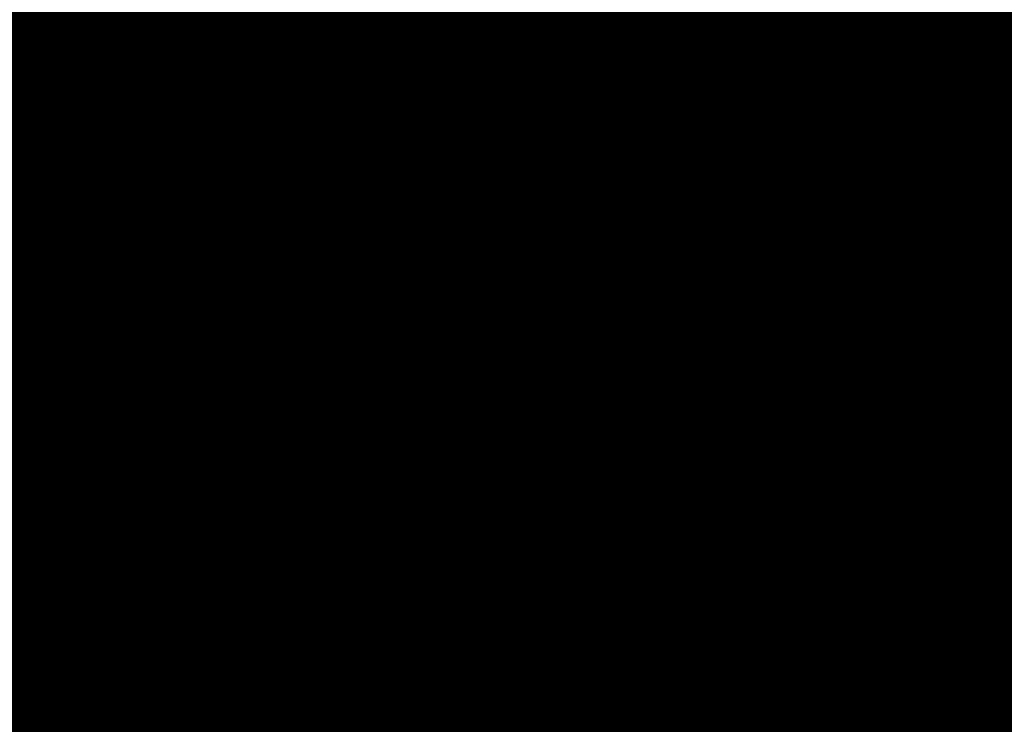
# Model space of a CAD drawing. Extents: x 0.5 to 13.6, y -0.1 to 7.5.
# Drawn here: x 10.6 to 10.6, y 4.8 to 4.8 of the extents above; entities that cross this region are included whole.
import ezdxf

# ---------------------------------------------------------------- set-up
doc = ezdxf.new("R2010")
doc.units = 0
doc.layers.get('0').update_dxf_attribs({"color": 13, "linetype": 'CONTINUOUS'})
doc.layers.get('DEFPOINTS').update_dxf_attribs({"linetype": 'CONTINUOUS'})
doc.styles.add('TAHOMA', font='tahoma.ttf')
doc.dimstyles.new('DIMSTYLE1', dxfattribs={"dimtxt": 0.119355, "dimasz": 0.059678, "dimexe": 0.059678, "dimexo": 0.059678, "dimgap": 0.011936, "dimtad": 0, "dimtih": 1, "dimtoh": 1, "dimzin": 0, "dimtxsty": 'TAHOMA', "dimcen": 0.09, "dimazin": 3, "dimtfac": 1, "dimtdec": 4, "dimtofl": 0, "dimtmove": 0, "dimatfit": 3, "dimtolj": 1, "dimtzin": 0})

# ---------------------------------------------------------------- blocks, each defined once
blk = doc.blocks.new('GROUP_568')
at = {"color": 1}
for p, q in [((-393.285, 578.401, 618.404), (-392.016, 578.401, 616.919)), ((-391.128, 578.401, 617.564), (-392.509, 578.401, 619.18)), ((-392.016, 578.401, 616.919), (-390.995, 578.401, 615.253)), ((-390.018, 578.401, 615.751), (-391.128, 578.401, 617.564)), ((-390.995, 578.401, 615.253), (-390.248, 578.401, 613.448)), ((-390.248, 578.401, 613.448), (-389.791, 578.401, 611.548)), ((-389.204, 578.401, 613.787), (-390.018, 578.401, 615.751)), ((-389.791, 578.401, 611.548), (-389.638, 578.401, 609.6)), ((-388.708, 578.401, 611.719), (-389.204, 578.401, 613.787)), ((-388.541, 578.401, 609.6), (-388.708, 578.401, 611.719)), ((-392.016, -427.439, 616.919), (-393.285, -427.439, 618.404)), ((-392.509, -427.439, 619.18), (-391.128, -427.439, 617.564)), ((-390.995, -427.439, 615.253), (-392.016, -427.439, 616.919)), ((-391.128, -427.439, 617.564), (-390.018, -427.439, 615.751)), ((-390.248, -427.439, 613.448), (-390.995, -427.439, 615.253)), ((-389.791, -427.439, 611.548), (-390.248, -427.439, 613.448)), ((-390.018, -427.439, 615.751), (-389.204, -427.439, 613.787)), ((-389.638, -427.439, 609.6), (-389.791, -427.439, 611.548)), ((-389.204, -427.439, 613.787), (-388.708, -427.439, 611.719)), ((-388.708, -427.439, 611.719), (-388.541, -427.439, 609.6))]:
    blk.add_line(p, q, dxfattribs=at)
at = {"color": 18}
for p, q in [((-392.016, 578.401, 616.919), (-392.016, -427.439, 616.919)), ((-391.128, -427.439, 617.564), (-391.128, 578.401, 617.564)), ((-390.995, 578.401, 615.253), (-390.995, -427.439, 615.253)), ((-390.248, 578.401, 613.448), (-390.248, -427.439, 613.448)), ((-390.018, 578.401, 615.751), (-390.018, -427.439, 615.751)), ((-389.791, 578.401, 611.548), (-389.791, -427.439, 611.548)), ((-389.204, 578.401, 613.787), (-389.204, -427.439, 613.787)), ((-388.708, -427.439, 611.719), (-388.708, 578.401, 611.719))]:
    blk.add_line(p, q, dxfattribs=at)
at = {"color": 1}
mesh = blk.add_polyface(dxfattribs=at)
corners = [(-404.209, 578.401, 596.218), (-399.97, 578.401, 596.218), (-402.089, 578.401, 596.052), (-397.903, 578.401, 596.715), (-406.276, 578.401, 596.715), (-408.24, 578.401, 597.528), (-402.089, 578.401, 597.149), (-404.037, 578.401, 597.302), (-405.937, 578.401, 597.758), (-410.053, 578.401, 598.639), (-407.742, 578.401, 598.506), (-409.408, 578.401, 599.527), (-411.669, 578.401, 600.02), (-410.893, 578.401, 600.796), (-413.05, 578.401, 601.636), (-412.162, 578.401, 602.281), (-414.161, 578.401, 603.449), (-413.183, 578.401, 603.947), (-414.974, 578.401, 605.413), (-413.931, 578.401, 605.752), (-415.471, 578.401, 607.481), (-414.387, 578.401, 607.652), (-415.638, 578.401, 609.6), (-414.54, 578.401, 609.6), (-415.471, 578.401, 611.719), (-414.387, 578.401, 611.548), (-413.931, 578.401, 613.448), (-414.974, 578.401, 613.787), (-413.183, 578.401, 615.253), (-414.161, 578.401, 615.751), (-412.162, 578.401, 616.919), (-413.05, 578.401, 617.564), (-410.893, 578.401, 618.404), (-411.669, 578.401, 619.18), (-409.408, 578.401, 619.673), (-410.053, 578.401, 620.561), (-407.742, 578.401, 620.694), (-408.24, 578.401, 621.672), (-405.937, 578.401, 621.442), (-404.037, 578.401, 621.898), (-406.276, 578.401, 622.485), (-402.089, 578.401, 622.051), (-397.903, 578.401, 622.485), (-399.97, 578.401, 622.982), (-404.209, 578.401, 622.982), (-402.089, 578.401, 623.148), (-395.938, 578.401, 597.528), (-400.141, 578.401, 597.302), (-398.242, 578.401, 597.758), (-394.126, 578.401, 598.639), (-396.437, 578.401, 598.506), (-394.771, 578.401, 599.527), (-392.509, 578.401, 600.02), (-393.285, 578.401, 600.796), (-391.128, 578.401, 601.636), (-392.016, 578.401, 602.281), (-390.018, 578.401, 603.449), (-390.995, 578.401, 603.947), (-389.204, 578.401, 605.413), (-390.248, 578.401, 605.752), (-388.708, 578.401, 607.481), (-389.791, 578.401, 607.652), (-388.541, 578.401, 609.6), (-389.638, 578.401, 609.6), (-389.791, 578.401, 611.548), (-388.708, 578.401, 611.719), (-390.248, 578.401, 613.448), (-389.204, 578.401, 613.787), (-390.995, 578.401, 615.253), (-390.018, 578.401, 615.751), (-392.016, 578.401, 616.919), (-391.128, 578.401, 617.564), (-393.285, 578.401, 618.404), (-392.509, 578.401, 619.18), (-394.771, 578.401, 619.673), (-394.126, 578.401, 620.561), (-396.437, 578.401, 620.694), (-395.938, 578.401, 621.672), (-398.242, 578.401, 621.442), (-400.141, 578.401, 621.898)]
mesh.append_faces([[corners[k] for k in face] for face in [(0, 1, 2), (43, 44, 45)]], dxfattribs={"vtx0": -1, "color": 1})
mesh.append_faces([[corners[k] for k in face] for face in [(1, 0, 3), (6, 5, 7), (7, 5, 8), (8, 9, 10), (10, 9, 11), (11, 12, 13), (13, 14, 15), (15, 16, 17), (17, 18, 19), (19, 20, 21), (21, 22, 23), (23, 24, 25), (25, 24, 26), (26, 27, 28), (28, 29, 30), (30, 31, 32), (32, 33, 34), (34, 35, 36), (36, 37, 38), (38, 37, 39), (39, 40, 41), (42, 40, 43), (46, 48, 49), (49, 51, 52), (52, 53, 54), (54, 55, 56), (56, 57, 58), (58, 59, 60), (60, 61, 62), (62, 64, 65), (65, 66, 67), (67, 68, 69), (69, 70, 71), (71, 72, 73), (73, 74, 75), (75, 76, 77), (77, 79, 42)]], dxfattribs={"vtx0": -1, "vtx1": -1, "color": 1})
mesh.append_faces([[corners[k] for k in face] for face in [(3, 5, 6), (41, 40, 42)]], dxfattribs={"vtx0": -1, "vtx1": -1, "vtx2": -1, "color": 1})
mesh.append_faces([[corners[k] for k in face] for face in [(3, 0, 4), (3, 4, 5), (8, 5, 9), (11, 9, 12), (13, 12, 14), (15, 14, 16), (17, 16, 18), (19, 18, 20), (21, 20, 22), (23, 22, 24), (26, 24, 27), (28, 27, 29), (30, 29, 31), (32, 31, 33), (34, 33, 35), (36, 35, 37), (39, 37, 40), (43, 40, 44), (6, 46, 3), (46, 6, 47), (46, 47, 48), (49, 48, 50), (49, 50, 51), (52, 51, 53), (54, 53, 55), (56, 55, 57), (58, 57, 59), (60, 59, 61), (62, 61, 63), (62, 63, 64), (65, 64, 66), (67, 66, 68), (69, 68, 70), (71, 70, 72), (73, 72, 74), (75, 74, 76), (77, 76, 78), (77, 78, 79), (42, 79, 41)]], dxfattribs={"vtx0": -1, "vtx2": -1, "color": 1})
mesh = blk.add_polyface(dxfattribs=at)
corners = [(-393.285, 578.401, 618.404), (-392.016, -427.439, 616.919), (-393.285, -427.439, 618.404), (-392.016, 578.401, 616.919)]
mesh.append_faces([[corners[k] for k in face] for face in [(0, 1, 2), (1, 0, 3)]], dxfattribs={"vtx0": -1, "color": 1})
mesh = blk.add_polyface(dxfattribs=at)
corners = [(-391.128, 578.401, 617.564), (-392.509, -427.439, 619.18), (-391.128, -427.439, 617.564), (-392.509, 578.401, 619.18)]
mesh.append_faces([[corners[k] for k in face] for face in [(0, 1, 2), (1, 0, 3)]], dxfattribs={"vtx0": -1, "color": 1})
mesh = blk.add_polyface(dxfattribs=at)
corners = [(-392.016, 578.401, 616.919), (-390.995, -427.439, 615.253), (-392.016, -427.439, 616.919), (-390.995, 578.401, 615.253)]
mesh.append_faces([[corners[k] for k in face] for face in [(0, 1, 2), (1, 0, 3)]], dxfattribs={"vtx0": -1, "color": 1})
mesh = blk.add_polyface(dxfattribs=at)
corners = [(-390.018, 578.401, 615.751), (-391.128, -427.439, 617.564), (-390.018, -427.439, 615.751), (-391.128, 578.401, 617.564)]
mesh.append_faces([[corners[k] for k in face] for face in [(0, 1, 2), (1, 0, 3)]], dxfattribs={"vtx0": -1, "color": 1})
mesh = blk.add_polyface(dxfattribs=at)
corners = [(-390.995, 578.401, 615.253), (-390.248, -427.439, 613.448), (-390.995, -427.439, 615.253), (-390.248, 578.401, 613.448)]
mesh.append_faces([[corners[k] for k in face] for face in [(0, 1, 2), (1, 0, 3)]], dxfattribs={"vtx0": -1, "color": 1})
mesh = blk.add_polyface(dxfattribs=at)
corners = [(-390.248, 578.401, 613.448), (-389.791, -427.439, 611.548), (-390.248, -427.439, 613.448), (-389.791, 578.401, 611.548)]
mesh.append_faces([[corners[k] for k in face] for face in [(0, 1, 2), (1, 0, 3)]], dxfattribs={"vtx0": -1, "color": 1})
mesh = blk.add_polyface(dxfattribs=at)
corners = [(-389.204, 578.401, 613.787), (-390.018, -427.439, 615.751), (-389.204, -427.439, 613.787), (-390.018, 578.401, 615.751)]
mesh.append_faces([[corners[k] for k in face] for face in [(0, 1, 2), (1, 0, 3)]], dxfattribs={"vtx0": -1, "color": 1})
mesh = blk.add_polyface(dxfattribs=at)
corners = [(-389.791, 578.401, 611.548), (-389.638, -427.439, 609.6), (-389.791, -427.439, 611.548), (-389.638, 578.401, 609.6)]
mesh.append_faces([[corners[k] for k in face] for face in [(0, 1, 2), (1, 0, 3)]], dxfattribs={"vtx0": -1, "color": 1})
mesh = blk.add_polyface(dxfattribs=at)
corners = [(-388.708, 578.401, 611.719), (-389.204, -427.439, 613.787), (-388.708, -427.439, 611.719), (-389.204, 578.401, 613.787)]
mesh.append_faces([[corners[k] for k in face] for face in [(0, 1, 2), (1, 0, 3)]], dxfattribs={"vtx0": -1, "color": 1})
mesh = blk.add_polyface(dxfattribs=at)
corners = [(-388.541, 578.401, 609.6), (-388.708, -427.439, 611.719), (-388.541, -427.439, 609.6), (-388.708, 578.401, 611.719)]
mesh.append_faces([[corners[k] for k in face] for face in [(0, 1, 2), (1, 0, 3)]], dxfattribs={"vtx0": -1, "color": 1})
mesh = blk.add_polyface(dxfattribs=at)
corners = [(-402.089, -427.439, 544.942), (-404.209, -427.439, 596.218), (-402.089, -427.439, 596.052), (-466.747, -427.439, 609.6), (-406.276, -427.439, 596.715), (-408.24, -427.439, 597.528), (-410.053, -427.439, 598.639), (-411.669, -427.439, 600.02), (-413.05, -427.439, 601.636), (-414.161, -427.439, 603.449), (-414.974, -427.439, 605.413), (-415.471, -427.439, 607.481), (-415.638, -427.439, 609.6), (-415.471, -427.439, 611.719), (-402.089, -427.439, 674.258), (-414.974, -427.439, 613.787), (-414.161, -427.439, 615.751), (-413.05, -427.439, 617.564), (-411.669, -427.439, 619.18), (-410.053, -427.439, 620.561), (-408.24, -427.439, 621.672), (-406.276, -427.439, 622.485), (-404.209, -427.439, 622.982), (-402.089, -427.439, 623.148), (-399.97, -427.439, 596.218), (-337.431, -427.439, 609.6), (-397.903, -427.439, 596.715), (-395.938, -427.439, 597.528), (-394.126, -427.439, 598.639), (-392.509, -427.439, 600.02), (-391.128, -427.439, 601.636), (-390.018, -427.439, 603.449), (-389.204, -427.439, 605.413), (-388.708, -427.439, 607.481), (-388.541, -427.439, 609.6), (-388.708, -427.439, 611.719), (-389.204, -427.439, 613.787), (-390.018, -427.439, 615.751), (-391.128, -427.439, 617.564), (-392.509, -427.439, 619.18), (-394.126, -427.439, 620.561), (-395.938, -427.439, 621.672), (-397.903, -427.439, 622.485), (-399.97, -427.439, 622.982)]
mesh.append_faces([[corners[k] for k in face] for face in [(1, 3, 4), (4, 3, 5), (5, 3, 6), (6, 3, 7), (7, 3, 8), (8, 3, 9), (9, 3, 10), (10, 3, 11), (11, 3, 12), (12, 3, 13), (13, 14, 15), (15, 14, 16), (16, 14, 17), (17, 14, 18), (18, 14, 19), (19, 14, 20), (20, 14, 21), (21, 14, 22), (22, 14, 23), (0, 24, 25), (24, 0, 2), (25, 35, 14)]], dxfattribs={"vtx0": -1, "vtx1": -1, "color": 1})
mesh.append_faces([[corners[k] for k in face] for face in [(0, 1, 2), (1, 0, 3), (13, 3, 14), (25, 24, 26), (25, 26, 27), (25, 27, 28), (25, 28, 29), (25, 29, 30), (25, 30, 31), (25, 31, 32), (25, 32, 33), (25, 33, 34), (25, 34, 35), (14, 35, 36), (14, 36, 37), (14, 37, 38), (14, 38, 39), (14, 39, 40), (14, 40, 41), (14, 41, 42), (14, 42, 43), (14, 43, 23)]], dxfattribs={"vtx0": -1, "vtx2": -1, "color": 1})
mesh = blk.add_polyface(dxfattribs=at)
corners = [(-404.037, -427.439, 597.302), (-400.141, -427.439, 597.302), (-402.089, -427.439, 597.149), (-405.937, -427.439, 597.758), (-398.242, -427.439, 597.758), (-407.742, -427.439, 598.506), (-396.437, -427.439, 598.506), (-409.408, -427.439, 599.527), (-394.771, -427.439, 599.527), (-410.893, -427.439, 600.796), (-393.285, -427.439, 600.796), (-392.016, -427.439, 602.281), (-412.162, -427.439, 602.281), (-413.183, -427.439, 603.947), (-390.995, -427.439, 603.947), (-390.248, -427.439, 605.752), (-413.931, -427.439, 605.752), (-414.387, -427.439, 607.652), (-389.791, -427.439, 607.652), (-414.54, -427.439, 609.6), (-389.638, -427.439, 609.6), (-389.791, -427.439, 611.548), (-414.387, -427.439, 611.548), (-413.931, -427.439, 613.448), (-390.248, -427.439, 613.448), (-390.995, -427.439, 615.253), (-413.183, -427.439, 615.253), (-392.016, -427.439, 616.919), (-412.162, -427.439, 616.919), (-393.285, -427.439, 618.404), (-410.893, -427.439, 618.404), (-409.408, -427.439, 619.673), (-394.771, -427.439, 619.673), (-407.742, -427.439, 620.694), (-396.437, -427.439, 620.694), (-405.937, -427.439, 621.442), (-398.242, -427.439, 621.442), (-404.037, -427.439, 621.898), (-400.141, -427.439, 621.898), (-402.089, -427.439, 622.051)]
mesh.append_faces([[corners[k] for k in face] for face in [(0, 1, 2), (38, 37, 39)]], dxfattribs={"vtx0": -1, "color": 1})
mesh.append_faces([[corners[k] for k in face] for face in [(1, 3, 4), (4, 5, 6), (6, 7, 8), (8, 9, 10), (10, 9, 11), (11, 13, 14), (14, 13, 15), (15, 17, 18), (18, 19, 20), (20, 19, 21), (21, 23, 24), (24, 23, 25), (25, 26, 27), (27, 28, 29), (29, 31, 32), (32, 33, 34), (34, 35, 36), (36, 37, 38)]], dxfattribs={"vtx0": -1, "vtx1": -1, "color": 1})
mesh.append_faces([[corners[k] for k in face] for face in [(1, 0, 3), (4, 3, 5), (6, 5, 7), (8, 7, 9), (11, 9, 12), (11, 12, 13), (15, 13, 16), (15, 16, 17), (18, 17, 19), (21, 19, 22), (21, 22, 23), (25, 23, 26), (27, 26, 28), (29, 28, 30), (29, 30, 31), (32, 31, 33), (34, 33, 35), (36, 35, 37)]], dxfattribs={"vtx0": -1, "vtx2": -1, "color": 1})
mesh = blk.add_polyface(dxfattribs=at)
corners = [(-337.431, -428.353, 609.6), (-466.747, -428.353, 609.6), (-402.089, -428.353, 544.942), (-402.089, -428.353, 674.258)]
mesh.append_faces([[corners[k] for k in face] for face in [(0, 1, 2), (1, 0, 3)]], dxfattribs={"vtx0": -1, "color": 1})
blk = doc.blocks.new('GROUP_622')
at = {"color": 1}
for p, q in [((-404.392, 584.497, 616.688), (-405.472, 584.497, 616.24)), ((-404.426, 584.289, 618.322), (-404.392, 584.497, 616.688)), ((-404.426, 584.289, 618.322), (-403.255, 584.497, 616.961)), ((-404.426, 584.289, 618.322), (-402.089, 584.422, 618.006)), ((-403.255, 584.497, 616.961), (-404.392, 584.497, 616.688)), ((-402.089, 584.422, 618.006), (-403.255, 584.497, 616.961)), ((-402.089, 584.497, 617.052), (-403.255, 584.497, 616.961)), ((-400.923, 584.497, 616.961), (-402.089, 584.422, 618.006)), ((-400.923, 584.497, 616.961), (-402.089, 584.497, 617.052)), ((-402.089, 584.497, 617.052), (-402.089, 584.422, 618.006)), ((-402.089, 584.422, 618.006), (-402.089, 584.199, 618.936)), ((-399.752, 584.289, 618.322), (-402.089, 584.422, 618.006)), ((-399.752, 584.289, 618.322), (-400.923, 584.497, 616.961)), ((-399.786, 584.497, 616.688), (-400.923, 584.497, 616.961)), ((-399.752, 584.289, 618.322), (-399.786, 584.497, 616.688)), ((-398.706, 584.497, 616.24), (-399.786, 584.497, 616.688)), ((-397.574, 584.289, 617.42), (-398.706, 584.497, 616.24)), ((-397.709, 584.497, 615.629), (-398.706, 584.497, 616.24)), ((-397.574, 584.289, 617.42), (-397.709, 584.497, 615.629)), ((-396.82, 584.497, 614.87), (-397.709, 584.497, 615.629)), ((-396.82, 584.497, 614.87), (-397.574, 584.289, 617.42)), ((-395.704, 584.289, 615.985), (-396.82, 584.497, 614.87)), ((-396.06, 584.497, 613.98), (-396.82, 584.497, 614.87)), ((-404.426, 584.289, 618.322), (-406.604, 584.289, 617.42)), ((-404.807, 583.68, 619.743), (-404.426, 584.289, 618.322)), ((-402.089, 583.833, 619.82), (-404.426, 584.289, 618.322)), ((-402.089, 584.199, 618.936), (-404.426, 584.289, 618.322)), ((-399.752, 584.289, 618.322), (-402.089, 583.833, 619.82)), ((-399.752, 584.289, 618.322), (-402.089, 584.199, 618.936)), ((-402.089, 584.199, 618.936), (-402.089, 583.833, 619.82)), ((-399.372, 583.68, 619.743), (-399.752, 584.289, 618.322)), ((-397.574, 584.289, 617.42), (-399.752, 584.289, 618.322)), ((-396.839, 583.68, 618.694), (-397.574, 584.289, 617.42)), ((-395.704, 584.289, 615.985), (-397.574, 584.289, 617.42)), ((-402.089, 583.833, 619.82), (-404.807, 583.68, 619.743)), ((-399.372, 583.68, 619.743), (-402.089, 583.833, 619.82)), ((-402.089, 583.833, 619.82), (-402.089, 583.333, 620.635)), ((-404.807, 583.68, 619.743), (-407.339, 583.68, 618.694)), ((-404.807, 583.68, 619.743), (-405.134, 582.712, 620.962)), ((-404.807, 583.68, 619.743), (-402.089, 583.333, 620.635)), ((-402.089, 582.712, 621.363), (-404.807, 583.68, 619.743)), ((-399.372, 583.68, 619.743), (-402.089, 583.333, 620.635)), ((-399.045, 582.712, 620.962), (-399.372, 583.68, 619.743)), ((-396.839, 583.68, 618.694), (-399.372, 583.68, 619.743)), ((-402.089, 583.333, 620.635), (-402.089, 582.712, 621.363)), ((-399.045, 582.712, 620.962), (-402.089, 583.333, 620.635)), ((-405.134, 582.712, 620.962), (-407.971, 582.712, 619.787)), ((-405.384, 581.449, 621.898), (-405.134, 582.712, 620.962)), ((-402.089, 582.712, 621.363), (-405.134, 582.712, 620.962)), ((-405.134, 582.712, 620.962), (-402.089, 581.984, 621.984)), ((-402.089, 582.712, 621.363), (-399.045, 582.712, 620.962)), ((-402.089, 582.712, 621.363), (-398.794, 581.449, 621.898)), ((-402.089, 582.712, 621.363), (-402.089, 581.984, 621.984)), ((-398.794, 581.449, 621.898), (-399.045, 582.712, 620.962)), ((-396.208, 582.712, 619.787), (-399.045, 582.712, 620.962)), ((-405.384, 581.449, 621.898), (-402.089, 581.984, 621.984)), ((-402.089, 581.984, 621.984), (-402.089, 581.169, 622.484)), ((-398.794, 581.449, 621.898), (-402.089, 581.984, 621.984)), ((-402.089, 580.285, 622.85), (-405.384, 581.449, 621.898)), ((-402.089, 581.169, 622.484), (-405.384, 581.449, 621.898)), ((-398.794, 581.449, 621.898), (-402.089, 580.285, 622.85)), ((-398.794, 581.449, 621.898), (-402.089, 581.169, 622.484)), ((-398.636, 579.979, 622.486), (-398.794, 581.449, 621.898)), ((-395.723, 581.449, 620.626), (-398.794, 581.449, 621.898)), ((-402.089, 581.169, 622.484), (-402.089, 580.285, 622.85)), ((-405.542, 579.979, 622.486), (-402.089, 580.285, 622.85)), ((-398.636, 579.979, 622.486), (-402.089, 580.285, 622.85)), ((-402.089, 580.285, 622.85), (-402.089, 579.355, 623.073)), ((-405.542, 579.979, 622.486), (-402.089, 579.355, 623.073)), ((-405.542, 579.979, 622.486), (-404.209, 578.401, 622.982)), ((-398.636, 579.979, 622.486), (-402.089, 579.355, 623.073)), ((-398.636, 579.979, 622.486), (-399.97, 578.401, 622.982)), ((-397.903, 578.401, 622.485), (-398.636, 579.979, 622.486)), ((-398.636, 579.979, 622.486), (-395.419, 579.979, 621.153)), ((-404.209, 578.401, 622.982), (-402.089, 579.355, 623.073)), ((-402.089, 579.355, 623.073), (-399.97, 578.401, 622.982)), ((-402.089, 579.355, 623.073), (-402.089, 578.401, 623.148)), ((-404.209, 578.401, 622.982), (-406.276, 578.401, 622.485)), ((-402.089, 578.401, 623.148), (-404.209, 578.401, 622.982)), ((-402.089, 578.401, 623.148), (-399.97, 578.401, 622.982)), ((-399.97, 578.401, 622.982), (-397.903, 578.401, 622.485)), ((-397.903, 578.401, 622.485), (-395.938, 578.401, 621.672))]:
    blk.add_line(p, q, dxfattribs=at)
mesh = blk.add_polyface(dxfattribs=at)
corners = [(-403.255, 584.497, 602.239), (-400.923, 584.497, 602.239), (-402.089, 584.497, 602.148), (-404.392, 584.497, 602.512), (-399.786, 584.497, 602.512), (-405.472, 584.497, 602.96), (-398.706, 584.497, 602.96), (-406.47, 584.497, 603.571), (-397.709, 584.497, 603.571), (-407.359, 584.497, 604.33), (-396.82, 584.497, 604.33), (-408.118, 584.497, 605.22), (-396.06, 584.497, 605.22), (-395.449, 584.497, 606.217), (-408.729, 584.497, 606.217), (-409.177, 584.497, 607.297), (-395.002, 584.497, 607.297), (-409.45, 584.497, 608.434), (-394.729, 584.497, 608.434), (-394.637, 584.497, 609.6), (-409.542, 584.497, 609.6), (-409.45, 584.497, 610.766), (-394.729, 584.497, 610.766), (-395.002, 584.497, 611.903), (-409.177, 584.497, 611.903), (-395.449, 584.497, 612.983), (-408.729, 584.497, 612.983), (-396.06, 584.497, 613.98), (-408.118, 584.497, 613.98), (-407.359, 584.497, 614.87), (-396.82, 584.497, 614.87), (-406.47, 584.497, 615.629), (-397.709, 584.497, 615.629), (-398.706, 584.497, 616.24), (-405.472, 584.497, 616.24), (-399.786, 584.497, 616.688), (-404.392, 584.497, 616.688), (-403.255, 584.497, 616.961), (-400.923, 584.497, 616.961), (-402.089, 584.497, 617.052)]
mesh.append_faces([[corners[k] for k in face] for face in [(0, 1, 2), (38, 37, 39)]], dxfattribs={"vtx0": -1, "color": 1})
mesh.append_faces([[corners[k] for k in face] for face in [(1, 3, 4), (4, 5, 6), (6, 7, 8), (8, 9, 10), (10, 11, 12), (12, 11, 13), (13, 15, 16), (16, 17, 18), (18, 17, 19), (19, 21, 22), (22, 21, 23), (23, 24, 25), (25, 26, 27), (27, 29, 30), (30, 31, 32), (32, 31, 33), (33, 34, 35), (35, 37, 38)]], dxfattribs={"vtx0": -1, "vtx1": -1, "color": 1})
mesh.append_faces([[corners[k] for k in face] for face in [(1, 0, 3), (4, 3, 5), (6, 5, 7), (8, 7, 9), (10, 9, 11), (13, 11, 14), (13, 14, 15), (16, 15, 17), (19, 17, 20), (19, 20, 21), (23, 21, 24), (25, 24, 26), (27, 26, 28), (27, 28, 29), (30, 29, 31), (33, 31, 34), (35, 34, 36), (35, 36, 37)]], dxfattribs={"vtx0": -1, "vtx2": -1, "color": 1})
mesh = blk.add_polyface(dxfattribs=at)
corners = [(-406.604, 584.289, 617.42), (-404.392, 584.497, 616.688), (-405.472, 584.497, 616.24), (-404.426, 584.289, 618.322)]
mesh.append_faces([[corners[k] for k in face] for face in [(0, 1, 2), (1, 0, 3)]], dxfattribs={"vtx0": -1, "color": 1})
mesh = blk.add_polyface(dxfattribs=at)
corners = [(-404.426, 584.289, 618.322), (-403.255, 584.497, 616.961), (-404.392, 584.497, 616.688)]
mesh.append_faces([[corners[k] for k in face] for face in [(0, 1, 2)]], dxfattribs={"color": 1})
mesh = blk.add_polyface(dxfattribs=at)
corners = [(-404.426, 584.289, 618.322), (-402.089, 584.422, 618.006), (-403.255, 584.497, 616.961)]
mesh.append_faces([[corners[k] for k in face] for face in [(0, 1, 2)]], dxfattribs={"color": 1})
mesh = blk.add_polyface(dxfattribs=at)
corners = [(-402.089, 584.199, 618.936), (-402.089, 584.422, 618.006), (-404.426, 584.289, 618.322)]
mesh.append_faces([[corners[k] for k in face] for face in [(0, 1, 2)]], dxfattribs={"color": 1})
mesh = blk.add_polyface(dxfattribs=at)
corners = [(-402.089, 584.422, 618.006), (-402.089, 584.497, 617.052), (-403.255, 584.497, 616.961)]
mesh.append_faces([[corners[k] for k in face] for face in [(0, 1, 2)]], dxfattribs={"color": 1})
mesh = blk.add_polyface(dxfattribs=at)
corners = [(-399.752, 584.289, 618.322), (-400.923, 584.497, 616.961), (-402.089, 584.422, 618.006)]
mesh.append_faces([[corners[k] for k in face] for face in [(0, 1, 2)]], dxfattribs={"color": 1})
mesh = blk.add_polyface(dxfattribs=at)
corners = [(-402.089, 584.422, 618.006), (-400.923, 584.497, 616.961), (-402.089, 584.497, 617.052)]
mesh.append_faces([[corners[k] for k in face] for face in [(0, 1, 2)]], dxfattribs={"color": 1})
mesh = blk.add_polyface(dxfattribs=at)
corners = [(-402.089, 584.199, 618.936), (-399.752, 584.289, 618.322), (-402.089, 584.422, 618.006)]
mesh.append_faces([[corners[k] for k in face] for face in [(0, 1, 2)]], dxfattribs={"color": 1})
mesh = blk.add_polyface(dxfattribs=at)
corners = [(-399.752, 584.289, 618.322), (-399.786, 584.497, 616.688), (-400.923, 584.497, 616.961)]
mesh.append_faces([[corners[k] for k in face] for face in [(0, 1, 2)]], dxfattribs={"color": 1})
mesh = blk.add_polyface(dxfattribs=at)
corners = [(-399.786, 584.497, 616.688), (-397.574, 584.289, 617.42), (-398.706, 584.497, 616.24), (-399.752, 584.289, 618.322)]
mesh.append_faces([[corners[k] for k in face] for face in [(0, 1, 2), (1, 0, 3)]], dxfattribs={"vtx0": -1, "color": 1})
mesh = blk.add_polyface(dxfattribs=at)
corners = [(-397.574, 584.289, 617.42), (-397.709, 584.497, 615.629), (-398.706, 584.497, 616.24)]
mesh.append_faces([[corners[k] for k in face] for face in [(0, 1, 2)]], dxfattribs={"color": 1})
mesh = blk.add_polyface(dxfattribs=at)
corners = [(-397.574, 584.289, 617.42), (-396.82, 584.497, 614.87), (-397.709, 584.497, 615.629)]
mesh.append_faces([[corners[k] for k in face] for face in [(0, 1, 2)]], dxfattribs={"color": 1})
mesh = blk.add_polyface(dxfattribs=at)
corners = [(-397.574, 584.289, 617.42), (-395.704, 584.289, 615.985), (-396.82, 584.497, 614.87)]
mesh.append_faces([[corners[k] for k in face] for face in [(0, 1, 2)]], dxfattribs={"color": 1})
mesh = blk.add_polyface(dxfattribs=at)
corners = [(-395.704, 584.289, 615.985), (-396.06, 584.497, 613.98), (-396.82, 584.497, 614.87)]
mesh.append_faces([[corners[k] for k in face] for face in [(0, 1, 2)]], dxfattribs={"color": 1})
mesh = blk.add_polyface(dxfattribs=at)
corners = [(-407.339, 583.68, 618.694), (-404.426, 584.289, 618.322), (-406.604, 584.289, 617.42), (-404.807, 583.68, 619.743)]
mesh.append_faces([[corners[k] for k in face] for face in [(0, 1, 2), (1, 0, 3)]], dxfattribs={"vtx0": -1, "color": 1})
mesh = blk.add_polyface(dxfattribs=at)
corners = [(-402.089, 583.833, 619.82), (-404.426, 584.289, 618.322), (-404.807, 583.68, 619.743)]
mesh.append_faces([[corners[k] for k in face] for face in [(0, 1, 2)]], dxfattribs={"color": 1})
mesh = blk.add_polyface(dxfattribs=at)
corners = [(-402.089, 583.833, 619.82), (-402.089, 584.199, 618.936), (-404.426, 584.289, 618.322)]
mesh.append_faces([[corners[k] for k in face] for face in [(0, 1, 2)]], dxfattribs={"color": 1})
mesh = blk.add_polyface(dxfattribs=at)
corners = [(-402.089, 583.833, 619.82), (-399.372, 583.68, 619.743), (-399.752, 584.289, 618.322)]
mesh.append_faces([[corners[k] for k in face] for face in [(0, 1, 2)]], dxfattribs={"color": 1})
mesh = blk.add_polyface(dxfattribs=at)
corners = [(-402.089, 583.833, 619.82), (-399.752, 584.289, 618.322), (-402.089, 584.199, 618.936)]
mesh.append_faces([[corners[k] for k in face] for face in [(0, 1, 2)]], dxfattribs={"color": 1})
mesh = blk.add_polyface(dxfattribs=at)
corners = [(-399.752, 584.289, 618.322), (-396.839, 583.68, 618.694), (-397.574, 584.289, 617.42), (-399.372, 583.68, 619.743)]
mesh.append_faces([[corners[k] for k in face] for face in [(0, 1, 2), (1, 0, 3)]], dxfattribs={"vtx0": -1, "color": 1})
mesh = blk.add_polyface(dxfattribs=at)
corners = [(-397.574, 584.289, 617.42), (-394.664, 583.68, 617.025), (-395.704, 584.289, 615.985), (-396.839, 583.68, 618.694)]
mesh.append_faces([[corners[k] for k in face] for face in [(0, 1, 2), (1, 0, 3)]], dxfattribs={"vtx0": -1, "color": 1})
mesh = blk.add_polyface(dxfattribs=at)
corners = [(-402.089, 583.333, 620.635), (-402.089, 583.833, 619.82), (-404.807, 583.68, 619.743)]
mesh.append_faces([[corners[k] for k in face] for face in [(0, 1, 2)]], dxfattribs={"color": 1})
mesh = blk.add_polyface(dxfattribs=at)
corners = [(-402.089, 583.333, 620.635), (-399.372, 583.68, 619.743), (-402.089, 583.833, 619.82)]
mesh.append_faces([[corners[k] for k in face] for face in [(0, 1, 2)]], dxfattribs={"color": 1})
mesh = blk.add_polyface(dxfattribs=at)
corners = [(-407.971, 582.712, 619.787), (-404.807, 583.68, 619.743), (-407.339, 583.68, 618.694), (-405.134, 582.712, 620.962)]
mesh.append_faces([[corners[k] for k in face] for face in [(0, 1, 2), (1, 0, 3)]], dxfattribs={"vtx0": -1, "color": 1})
mesh = blk.add_polyface(dxfattribs=at)
corners = [(-402.089, 582.712, 621.363), (-404.807, 583.68, 619.743), (-405.134, 582.712, 620.962)]
mesh.append_faces([[corners[k] for k in face] for face in [(0, 1, 2)]], dxfattribs={"color": 1})
mesh = blk.add_polyface(dxfattribs=at)
corners = [(-402.089, 582.712, 621.363), (-402.089, 583.333, 620.635), (-404.807, 583.68, 619.743)]
mesh.append_faces([[corners[k] for k in face] for face in [(0, 1, 2)]], dxfattribs={"color": 1})
mesh = blk.add_polyface(dxfattribs=at)
corners = [(-399.045, 582.712, 620.962), (-399.372, 583.68, 619.743), (-402.089, 583.333, 620.635)]
mesh.append_faces([[corners[k] for k in face] for face in [(0, 1, 2)]], dxfattribs={"color": 1})
mesh = blk.add_polyface(dxfattribs=at)
corners = [(-399.372, 583.68, 619.743), (-396.208, 582.712, 619.787), (-396.839, 583.68, 618.694), (-399.045, 582.712, 620.962)]
mesh.append_faces([[corners[k] for k in face] for face in [(0, 1, 2), (1, 0, 3)]], dxfattribs={"vtx0": -1, "color": 1})
mesh = blk.add_polyface(dxfattribs=at)
corners = [(-402.089, 582.712, 621.363), (-399.045, 582.712, 620.962), (-402.089, 583.333, 620.635)]
mesh.append_faces([[corners[k] for k in face] for face in [(0, 1, 2)]], dxfattribs={"color": 1})
mesh = blk.add_polyface(dxfattribs=at)
corners = [(-405.384, 581.449, 621.898), (-407.971, 582.712, 619.787), (-408.455, 581.449, 620.626), (-405.134, 582.712, 620.962)]
mesh.append_faces([[corners[k] for k in face] for face in [(0, 1, 2), (1, 0, 3)]], dxfattribs={"vtx0": -1, "color": 1})
mesh = blk.add_polyface(dxfattribs=at)
corners = [(-402.089, 581.984, 621.984), (-405.134, 582.712, 620.962), (-405.384, 581.449, 621.898)]
mesh.append_faces([[corners[k] for k in face] for face in [(0, 1, 2)]], dxfattribs={"color": 1})
mesh = blk.add_polyface(dxfattribs=at)
corners = [(-402.089, 581.984, 621.984), (-402.089, 582.712, 621.363), (-405.134, 582.712, 620.962)]
mesh.append_faces([[corners[k] for k in face] for face in [(0, 1, 2)]], dxfattribs={"color": 1})
mesh = blk.add_polyface(dxfattribs=at)
corners = [(-398.794, 581.449, 621.898), (-399.045, 582.712, 620.962), (-402.089, 582.712, 621.363)]
mesh.append_faces([[corners[k] for k in face] for face in [(0, 1, 2)]], dxfattribs={"color": 1})
mesh = blk.add_polyface(dxfattribs=at)
corners = [(-398.794, 581.449, 621.898), (-402.089, 582.712, 621.363), (-402.089, 581.984, 621.984)]
mesh.append_faces([[corners[k] for k in face] for face in [(0, 1, 2)]], dxfattribs={"color": 1})
mesh = blk.add_polyface(dxfattribs=at)
corners = [(-398.794, 581.449, 621.898), (-396.208, 582.712, 619.787), (-399.045, 582.712, 620.962), (-395.723, 581.449, 620.626)]
mesh.append_faces([[corners[k] for k in face] for face in [(0, 1, 2), (1, 0, 3)]], dxfattribs={"vtx0": -1, "color": 1})
mesh = blk.add_polyface(dxfattribs=at)
corners = [(-402.089, 581.984, 621.984), (-405.384, 581.449, 621.898), (-402.089, 581.169, 622.484)]
mesh.append_faces([[corners[k] for k in face] for face in [(0, 1, 2)]], dxfattribs={"color": 1})
mesh = blk.add_polyface(dxfattribs=at)
corners = [(-398.794, 581.449, 621.898), (-402.089, 581.984, 621.984), (-402.089, 581.169, 622.484)]
mesh.append_faces([[corners[k] for k in face] for face in [(0, 1, 2)]], dxfattribs={"color": 1})
mesh = blk.add_polyface(dxfattribs=at)
corners = [(-402.089, 580.285, 622.85), (-405.384, 581.449, 621.898), (-405.542, 579.979, 622.486)]
mesh.append_faces([[corners[k] for k in face] for face in [(0, 1, 2)]], dxfattribs={"color": 1})
mesh = blk.add_polyface(dxfattribs=at)
corners = [(-402.089, 581.169, 622.484), (-405.384, 581.449, 621.898), (-402.089, 580.285, 622.85)]
mesh.append_faces([[corners[k] for k in face] for face in [(0, 1, 2)]], dxfattribs={"color": 1})
mesh = blk.add_polyface(dxfattribs=at)
corners = [(-398.636, 579.979, 622.486), (-398.794, 581.449, 621.898), (-402.089, 580.285, 622.85)]
mesh.append_faces([[corners[k] for k in face] for face in [(0, 1, 2)]], dxfattribs={"color": 1})
mesh = blk.add_polyface(dxfattribs=at)
corners = [(-398.794, 581.449, 621.898), (-402.089, 581.169, 622.484), (-402.089, 580.285, 622.85)]
mesh.append_faces([[corners[k] for k in face] for face in [(0, 1, 2)]], dxfattribs={"color": 1})
mesh = blk.add_polyface(dxfattribs=at)
corners = [(-398.636, 579.979, 622.486), (-395.723, 581.449, 620.626), (-398.794, 581.449, 621.898), (-395.419, 579.979, 621.153)]
mesh.append_faces([[corners[k] for k in face] for face in [(0, 1, 2), (1, 0, 3)]], dxfattribs={"vtx0": -1, "color": 1})
mesh = blk.add_polyface(dxfattribs=at)
corners = [(-402.089, 580.285, 622.85), (-405.542, 579.979, 622.486), (-402.089, 579.355, 623.073)]
mesh.append_faces([[corners[k] for k in face] for face in [(0, 1, 2)]], dxfattribs={"color": 1})
mesh = blk.add_polyface(dxfattribs=at)
corners = [(-398.636, 579.979, 622.486), (-402.089, 580.285, 622.85), (-402.089, 579.355, 623.073)]
mesh.append_faces([[corners[k] for k in face] for face in [(0, 1, 2)]], dxfattribs={"color": 1})
mesh = blk.add_polyface(dxfattribs=at)
corners = [(-404.209, 578.401, 622.982), (-405.542, 579.979, 622.486), (-406.276, 578.401, 622.485)]
mesh.append_faces([[corners[k] for k in face] for face in [(0, 1, 2)]], dxfattribs={"color": 1})
mesh = blk.add_polyface(dxfattribs=at)
corners = [(-402.089, 579.355, 623.073), (-405.542, 579.979, 622.486), (-404.209, 578.401, 622.982)]
mesh.append_faces([[corners[k] for k in face] for face in [(0, 1, 2)]], dxfattribs={"color": 1})
mesh = blk.add_polyface(dxfattribs=at)
corners = [(-398.636, 579.979, 622.486), (-402.089, 579.355, 623.073), (-399.97, 578.401, 622.982)]
mesh.append_faces([[corners[k] for k in face] for face in [(0, 1, 2)]], dxfattribs={"color": 1})
mesh = blk.add_polyface(dxfattribs=at)
corners = [(-397.903, 578.401, 622.485), (-398.636, 579.979, 622.486), (-399.97, 578.401, 622.982)]
mesh.append_faces([[corners[k] for k in face] for face in [(0, 1, 2)]], dxfattribs={"color": 1})
mesh = blk.add_polyface(dxfattribs=at)
corners = [(-397.903, 578.401, 622.485), (-395.419, 579.979, 621.153), (-398.636, 579.979, 622.486), (-395.938, 578.401, 621.672)]
mesh.append_faces([[corners[k] for k in face] for face in [(0, 1, 2), (1, 0, 3)]], dxfattribs={"vtx0": -1, "color": 1})
mesh = blk.add_polyface(dxfattribs=at)
corners = [(-402.089, 579.355, 623.073), (-404.209, 578.401, 622.982), (-402.089, 578.401, 623.148)]
mesh.append_faces([[corners[k] for k in face] for face in [(0, 1, 2)]], dxfattribs={"color": 1})
mesh = blk.add_polyface(dxfattribs=at)
corners = [(-399.97, 578.401, 622.982), (-402.089, 579.355, 623.073), (-402.089, 578.401, 623.148)]
mesh.append_faces([[corners[k] for k in face] for face in [(0, 1, 2)]], dxfattribs={"color": 1})
mesh = blk.add_polyface(dxfattribs=at)
corners = [(-399.97, 578.401, 596.218), (-404.209, 578.401, 596.218), (-402.089, 578.401, 596.052), (-397.903, 578.401, 596.715), (-406.276, 578.401, 596.715), (-408.24, 578.401, 597.528), (-395.938, 578.401, 597.528), (-394.126, 578.401, 598.639), (-410.053, 578.401, 598.639), (-392.509, 578.401, 600.02), (-411.669, 578.401, 600.02), (-391.128, 578.401, 601.636), (-413.05, 578.401, 601.636), (-414.161, 578.401, 603.449), (-390.018, 578.401, 603.449), (-414.974, 578.401, 605.413), (-389.204, 578.401, 605.413), (-415.471, 578.401, 607.481), (-388.708, 578.401, 607.481), (-388.541, 578.401, 609.6), (-415.638, 578.401, 609.6), (-415.471, 578.401, 611.719), (-388.708, 578.401, 611.719), (-389.204, 578.401, 613.787), (-414.974, 578.401, 613.787), (-390.018, 578.401, 615.751), (-414.161, 578.401, 615.751), (-413.05, 578.401, 617.564), (-391.128, 578.401, 617.564), (-392.509, 578.401, 619.18), (-411.669, 578.401, 619.18), (-410.053, 578.401, 620.561), (-394.126, 578.401, 620.561), (-408.24, 578.401, 621.672), (-395.938, 578.401, 621.672), (-397.903, 578.401, 622.485), (-406.276, 578.401, 622.485), (-399.97, 578.401, 622.982), (-404.209, 578.401, 622.982), (-402.089, 578.401, 623.148)]
mesh.append_faces([[corners[k] for k in face] for face in [(0, 1, 2), (38, 37, 39)]], dxfattribs={"vtx0": -1, "color": 1})
mesh.append_faces([[corners[k] for k in face] for face in [(1, 3, 4), (4, 3, 5), (5, 7, 8), (8, 9, 10), (10, 11, 12), (12, 11, 13), (13, 14, 15), (15, 16, 17), (17, 19, 20), (20, 19, 21), (21, 23, 24), (24, 25, 26), (26, 25, 27), (27, 29, 30), (30, 29, 31), (31, 32, 33), (33, 35, 36), (36, 37, 38)]], dxfattribs={"vtx0": -1, "vtx1": -1, "color": 1})
mesh.append_faces([[corners[k] for k in face] for face in [(1, 0, 3), (5, 3, 6), (5, 6, 7), (8, 7, 9), (10, 9, 11), (13, 11, 14), (15, 14, 16), (17, 16, 18), (17, 18, 19), (21, 19, 22), (21, 22, 23), (24, 23, 25), (27, 25, 28), (27, 28, 29), (31, 29, 32), (33, 32, 34), (33, 34, 35), (36, 35, 37)]], dxfattribs={"vtx0": -1, "vtx2": -1, "color": 1})
blk = doc.blocks.new('GROUP_493')
at = {"color": 162, "extrusion": (0.5, -0.866025, -5.55112e-17)}
ref = blk.add_blockref('GROUP_568', (1.620377, 1.508331, -2.133378), dxfattribs=dict(at, xscale=0.003385800000000031, yscale=0.003521231999999996, zscale=0.003385800000000033))
ref.add_attrib('Skp_GroupInstanceName', 'Group#22', (0, 0), dxfattribs={"height": 1})
at = {"color": 162, "extrusion": (1, -3.85609e-13, -1.01704e-17)}
ref = blk.add_blockref('GROUP_622', (1.551296, 1.586665, -1.876776), dxfattribs=dict(at, xscale=0.00338580000000003, yscale=0.003385799999999996, zscale=0.003385800000000027, rotation=360))
ref.add_attrib('Skp_GroupInstanceName', 'Group#2', (0, 0), dxfattribs={"height": 1})
blk = doc.blocks.new('GRUPA_22')
at = {"color": 18, "rotation": 91.90000000003802}
for p in [(0.381626, 1.007906), (0.931626, 1.007906)]:
    blk.add_blockref('GROUP_493', p, dxfattribs=at)
blk = doc.blocks.new('GROUP_1')
blk.add_arc((1.85, 1.85), 1.85, 90, 270)
mesh = blk.add_polyface()
corners = [(0.063037, 2.328815), (0.063037, 1.371185), (0, 1.85), (0.247853, 0.925), (0.247853, 2.775), (0.541852, 3.158148), (0.541852, 0.541852), (0.925, 3.452147), (0.925, 0.247853), (1.371185, 0.063037), (1.371185, 3.636963), (1.85, 0), (1.85, 3.7), (3.03, 3.7), (3.03, 0), (3.508815, 3.636963), (3.508815, 0.063037), (3.955, 0.247853), (3.955, 3.452147), (4.338148, 0.541852), (4.338148, 3.158148), (4.632147, 0.925), (4.632147, 2.775), (4.816963, 2.328815), (4.816963, 1.371185), (4.88, 1.85)]
mesh.append_faces([[corners[k] for k in face] for face in [(0, 1, 2), (24, 23, 25)]], dxfattribs={"vtx0": -1})
mesh.append_faces([[corners[k] for k in face] for face in [(1, 0, 3), (3, 5, 6), (6, 7, 8), (8, 7, 9), (9, 10, 11), (11, 13, 14), (14, 15, 16), (16, 15, 17), (17, 18, 19), (19, 20, 21), (21, 23, 24)]], dxfattribs={"vtx0": -1, "vtx1": -1})
mesh.append_faces([[corners[k] for k in face] for face in [(3, 0, 4), (3, 4, 5), (6, 5, 7), (9, 7, 10), (11, 10, 12), (11, 12, 13), (14, 13, 15), (17, 15, 18), (19, 18, 20), (21, 20, 22), (21, 22, 23)]], dxfattribs={"vtx0": -1, "vtx2": -1})
blk = doc.blocks.new('*D13')
at = {"color": 0}
for p, q in [((10.547665, 6.939727), (8.290247, 6.939727)), ((8.349924, 6.88005), (8.349924, 5.163847)), ((8.349924, 3.299405), (8.349924, 5.015608)), ((10.547665, 3.239727), (8.290247, 3.239727))]:
    blk.add_line(p, q, dxfattribs=at)
for points in [[(8.35987, 6.88005), (8.339978, 6.88005), (8.349924, 6.939727)], [(8.339978, 3.299405), (8.35987, 3.299405), (8.349924, 3.239727)]]:
    blk.add_solid(points, dxfattribs=at)
at = {"layer": 'DEFPOINTS', "color": 0}
for p in [(8.349924, 6.939727), (10.607342, 6.939727), (10.607342, 3.239727)]:
    blk.add_point(p, dxfattribs=at)
at = {"color": 0, "insert": (8.349924, 5.089727), "char_height": 0.1193552, "attachment_point": 5, "style": 'TAHOMA'}
blk.add_mtext('\\A1;3.70m', dxfattribs=at)

msp = doc.modelspace()

# ---------------------------------------------------------------- block references
msp.add_blockref('GROUP_1', (8.757342, 3.239727))
at = {"rotation": 90.00000000000001}
msp.add_blockref('GRUPA_22', (11.829294, 4.636556, -2.18639), dxfattribs=at)

# ---------------------------------------------------------------- dimensions: what is measured, and where the dimension line sits
at = {"color": 250}
dim = msp.add_linear_dim(base=(8.349924, 6.939727), p1=(10.607342, 3.239727), p2=(10.607342, 6.939727), angle=90, dimstyle='DIMSTYLE1', override={"dimpost": 'm'}, dxfattribs=at)
dim.commit()
dim.dimension.update_dxf_attribs({"geometry": '*D13', "text_midpoint": (8.349924, 5.089727)})

doc.saveas('drawing.dxf')
